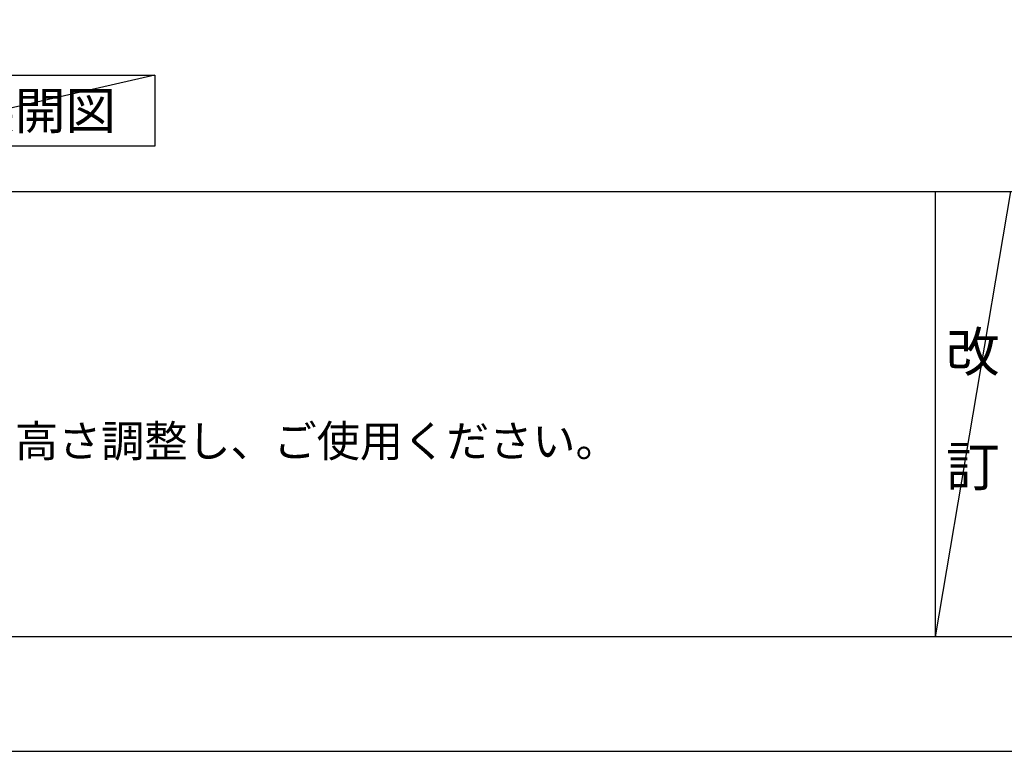
# Model space of a CAD drawing. Extents: x 0 to 26473, y -25 to 8845.
# Drawn here: x 2703 to 4510, y 0 to 1343 of the extents above; entities that cross this region are included whole.
import ezdxf

# ---------------------------------------------------------------- set-up
doc = ezdxf.new("R2010")
doc.units = 0
doc.header["$LTSCALE"] = 50
doc.header["$MEASUREMENT"] = 0
doc.layers.get('DEFPOINTS').update_dxf_attribs({"color": 146, "linetype": 'CONTINUOUS'})
for name, color, linetype in [('160-文字', 254, 'CONTINUOUS'), ('190-図面外枠', 5, 'CONTINUOUS'), ('191-図面内枠', 4, 'CONTINUOUS')]:
    doc.layers.add(name, color=color, linetype=linetype)
doc.styles.add('KH001', font='txt')

# ---------------------------------------------------------------- blocks, each defined once
blk = doc.blocks.new('A$C5D946DDC')
at = {"layer": '190-図面外枠'}
blk.add_line((20519, 350.7), (271, 350.7), dxfattribs=at)
at = {"layer": 'DEFPOINTS'}
blk.add_lwpolyline([(0, 0), (20790, 0), (20790, 14700), (0, 14700)], close=True, dxfattribs=at)

msp = doc.modelspace()

# ---------------------------------------------------------------- linework, layer by layer
at = {"layer": '160-文字'}
msp.add_lwpolyline([(2380.79, 1241.05), (2950.82, 1241.05), (2950.82, 1110.62), (2380.79, 1110.62)], close=True, dxfattribs=at)
at = {"layer": '191-図面内枠'}
for p, q in [((162.58, 1027.33), (12311.4, 1027.33)), ((4382.85, 1027.33), (4382.85, 210.4))]:
    msp.add_line(p, q, dxfattribs=at)
at = {"layer": 'DEFPOINTS'}
for p, q in [((2950.82, 1241.05), (2380.79, 1110.62)), ((4520.96, 1027.33), (4382.85, 210.4))]:
    msp.add_line(p, q, dxfattribs=at)

# ---------------------------------------------------------------- block references
at = {"layer": '190-図面外枠', "xscale": 0.599999999976717, "yscale": 0.599999999976717, "zscale": 0.599999999976717}
msp.add_blockref('A$C5D946DDC', (0, 0), dxfattribs=at)

# ---------------------------------------------------------------- texts
at = {"layer": '160-文字', "style": 'KH001'}
msp.add_text('4、本図は、天井高2400想定で記載されておりますが、各物件ごとに高さ調整し、ご使用ください。', height=58, dxfattribs=at).set_placement((258.98, 540.47))
at = {"layer": '160-文字', "insert": (2665.8, 1175.84), "char_height": 68, "attachment_point": 5, "style": 'KH001'}
msp.add_mtext('{\\fArial|b0|i0|c0|p32;A}面展開図', dxfattribs=at)
at = {"layer": '160-文字', "insert": (4451.9, 618.86), "char_height": 72, "attachment_point": 5, "line_spacing_factor": 0.876232, "style": 'KH001'}
msp.add_mtext('改\\P\\P訂', dxfattribs=at)

doc.saveas('drawing.dxf')
